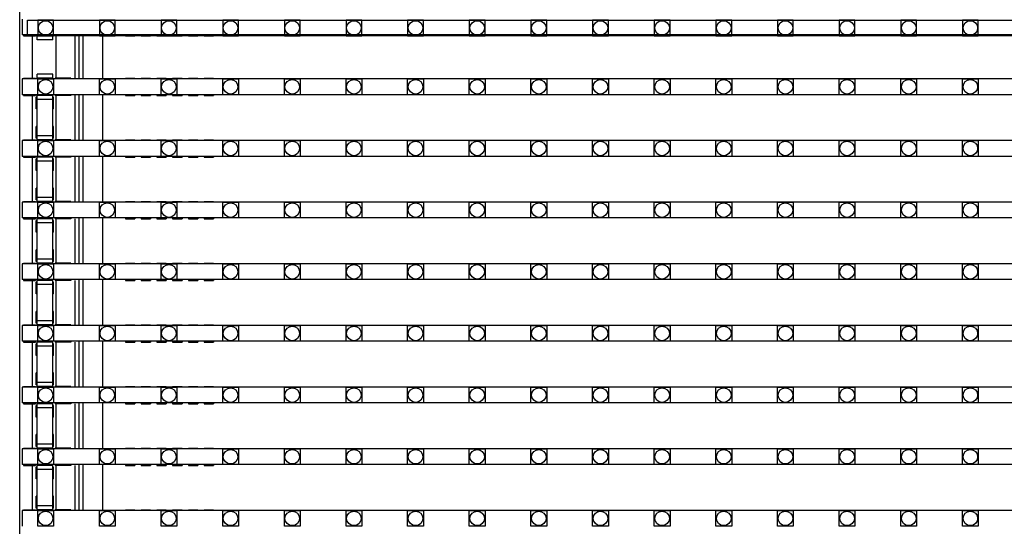
# Model space of a CAD drawing. Units: millimetres. Extents: x 359 to 8079, y 303 to 2679.
# Drawn here: x 5074 to 5199, y 1261 to 1325 of the extents above; entities that cross this region are included whole.
import ezdxf

# ---------------------------------------------------------------- set-up
doc = ezdxf.new("R2010")
doc.units = ezdxf.units.MM
doc.header["$LTSCALE"] = 0.15

msp = doc.modelspace()

# ---------------------------------------------------------------- linework, layer by layer
at = {"color": 7, "linetype": 'Continuous'}
for p, q in [((5073.96, 820.27), (5073.96, 1820.27)), ((5074.26, 1325.06), (5074.26, 1323.06)), ((5573.66, 1323.06), (5074.26, 1323.06)), ((5074.46, 1323.06), (5074.46, 1322.96)), ((5074.46, 1322.96), (5075.96, 1322.96)), ((5075.56, 1322.96), (5075.56, 1317.58)), ((5075.96, 1323.06), (5075.96, 1322.96)), ((5076.16, 1322.45), (5076.16, 1322.96)), ((5078.16, 1322.96), (5076.16, 1322.96)), ((5078.16, 1322.45), (5078.16, 1322.96)), ((5078.46, 1323.06), (5078.46, 1322.96)), ((5080.46, 1322.96), (5078.46, 1322.96)), ((5078.56, 1322.96), (5078.56, 1317.58)), ((5080.46, 1323.06), (5080.46, 1322.96)), ((5080.96, 1322.96), (5080.96, 1317.58)), ((5081.46, 1323.06), (5081.46, 1317.48)), ((5081.96, 1323.06), (5081.96, 1317.48)), ((5084.46, 1323.06), (5084.46, 1317.48)), ((5087.36, 1323.06), (5087.36, 1322.96)), ((5087.36, 1322.96), (5088.56, 1322.96)), ((5088.56, 1323.06), (5088.56, 1322.96)), ((5089.36, 1323.06), (5089.36, 1322.96)), ((5089.36, 1322.96), (5090.56, 1322.96)), ((5090.56, 1323.06), (5090.56, 1322.96)), ((5091.36, 1323.06), (5091.36, 1322.96)), ((5091.36, 1322.96), (5092.56, 1322.96)), ((5092.56, 1323.06), (5092.56, 1322.96)), ((5093.36, 1323.06), (5093.36, 1322.96)), ((5093.36, 1322.96), (5094.56, 1322.96)), ((5094.56, 1323.06), (5094.56, 1322.96)), ((5095.36, 1323.06), (5095.36, 1322.96)), ((5095.36, 1322.96), (5096.56, 1322.96)), ((5096.56, 1323.06), (5096.56, 1322.96)), ((5097.36, 1323.06), (5097.36, 1322.96)), ((5097.36, 1322.96), (5098.56, 1322.96)), ((5098.56, 1323.06), (5098.56, 1322.96)), ((5078.16, 1322.45), (5076.16, 1322.45)), ((5076.16, 1317.51), (5076.16, 1318.07)), ((5078.16, 1318.07), (5076.16, 1318.07)), ((5078.16, 1317.51), (5078.16, 1318.07)), ((5074.26, 1317.48), (5074.26, 1315.48)), ((5573.66, 1317.48), (5074.26, 1317.48)), ((5074.46, 1317.48), (5074.46, 1317.58)), ((5074.46, 1317.58), (5075.96, 1317.58)), ((5075.96, 1317.48), (5075.96, 1317.58)), ((5078.16, 1317.58), (5076.16, 1317.58)), ((5078.46, 1317.58), (5078.46, 1317.48)), ((5080.46, 1317.58), (5078.46, 1317.58)), ((5080.46, 1317.58), (5080.46, 1317.48)), ((5087.36, 1317.48), (5087.36, 1317.58)), ((5087.36, 1317.58), (5088.56, 1317.58)), ((5088.56, 1317.48), (5088.56, 1317.58)), ((5089.36, 1317.48), (5089.36, 1317.58)), ((5089.36, 1317.58), (5090.56, 1317.58)), ((5090.56, 1317.48), (5090.56, 1317.58)), ((5091.36, 1317.48), (5091.36, 1317.58)), ((5091.36, 1317.58), (5092.56, 1317.58)), ((5092.56, 1317.48), (5092.56, 1317.58)), ((5093.36, 1317.48), (5093.36, 1317.58)), ((5093.36, 1317.58), (5094.56, 1317.58)), ((5094.56, 1317.48), (5094.56, 1317.58)), ((5095.36, 1317.48), (5095.36, 1317.58)), ((5095.36, 1317.58), (5096.56, 1317.58)), ((5096.56, 1317.48), (5096.56, 1317.58)), ((5097.36, 1317.48), (5097.36, 1317.58)), ((5097.36, 1317.58), (5098.56, 1317.58)), ((5098.56, 1317.48), (5098.56, 1317.58)), ((5573.66, 1315.48), (5074.26, 1315.48)), ((5074.46, 1315.48), (5074.46, 1315.38)), ((5074.46, 1315.38), (5075.96, 1315.38)), ((5075.56, 1315.38), (5075.56, 1309.76)), ((5075.96, 1315.48), (5075.96, 1315.38)), ((5076.06, 1313.67), (5076.06, 1315.17)), ((5076.16, 1315.17), (5076.06, 1315.17)), ((5076.16, 1309.69), (5076.16, 1315.38)), ((5078.16, 1315.38), (5076.16, 1315.38)), ((5078.16, 1309.69), (5078.16, 1315.38)), ((5078.26, 1315.17), (5078.16, 1315.17)), ((5078.26, 1313.67), (5078.26, 1315.17)), ((5078.46, 1315.48), (5078.46, 1315.38)), ((5080.46, 1315.38), (5078.46, 1315.38)), ((5078.56, 1315.38), (5078.56, 1309.76)), ((5080.46, 1315.48), (5080.46, 1315.38)), ((5080.96, 1315.38), (5080.96, 1309.76)), ((5081.46, 1315.48), (5081.46, 1309.66)), ((5081.96, 1315.48), (5081.96, 1309.66)), ((5084.46, 1315.48), (5084.46, 1309.66)), ((5087.36, 1315.48), (5087.36, 1315.38)), ((5087.36, 1315.38), (5088.56, 1315.38)), ((5088.56, 1315.48), (5088.56, 1315.38)), ((5089.36, 1315.48), (5089.36, 1315.38)), ((5089.36, 1315.38), (5090.56, 1315.38)), ((5090.56, 1315.48), (5090.56, 1315.38)), ((5091.36, 1315.48), (5091.36, 1315.38)), ((5091.36, 1315.38), (5092.56, 1315.38)), ((5092.56, 1315.48), (5092.56, 1315.38)), ((5093.36, 1315.48), (5093.36, 1315.38)), ((5093.36, 1315.38), (5094.56, 1315.38)), ((5094.56, 1315.48), (5094.56, 1315.38)), ((5095.36, 1315.48), (5095.36, 1315.38)), ((5095.36, 1315.38), (5096.56, 1315.38)), ((5096.56, 1315.48), (5096.56, 1315.38)), ((5097.36, 1315.48), (5097.36, 1315.38)), ((5097.36, 1315.38), (5098.56, 1315.38)), ((5098.56, 1315.48), (5098.56, 1315.38)), ((5078.16, 1314.88), (5076.16, 1314.88)), ((5076.16, 1313.67), (5076.06, 1313.67)), ((5078.26, 1313.67), (5078.16, 1313.67)), ((5076.06, 1309.96), (5076.06, 1311.46)), ((5076.16, 1311.46), (5076.06, 1311.46)), ((5078.26, 1311.46), (5078.16, 1311.46)), ((5078.26, 1309.96), (5078.26, 1311.46)), ((5078.16, 1310.26), (5076.16, 1310.26)), ((5074.26, 1309.66), (5074.26, 1307.66)), ((5573.66, 1309.66), (5074.26, 1309.66)), ((5074.46, 1309.66), (5074.46, 1309.76)), ((5074.46, 1309.76), (5075.96, 1309.76)), ((5075.96, 1309.66), (5075.96, 1309.76)), ((5076.16, 1309.96), (5076.06, 1309.96)), ((5078.16, 1309.76), (5076.16, 1309.76)), ((5078.26, 1309.96), (5078.16, 1309.96)), ((5078.46, 1309.76), (5078.46, 1309.66)), ((5080.46, 1309.76), (5078.46, 1309.76)), ((5080.46, 1309.76), (5080.46, 1309.66)), ((5087.36, 1309.66), (5087.36, 1309.76)), ((5087.36, 1309.76), (5088.56, 1309.76)), ((5088.56, 1309.66), (5088.56, 1309.76)), ((5089.36, 1309.66), (5089.36, 1309.76)), ((5089.36, 1309.76), (5090.56, 1309.76)), ((5090.56, 1309.66), (5090.56, 1309.76)), ((5091.36, 1309.66), (5091.36, 1309.76)), ((5091.36, 1309.76), (5092.56, 1309.76)), ((5092.56, 1309.66), (5092.56, 1309.76)), ((5093.36, 1309.66), (5093.36, 1309.76)), ((5093.36, 1309.76), (5094.56, 1309.76)), ((5094.56, 1309.66), (5094.56, 1309.76)), ((5095.36, 1309.66), (5095.36, 1309.76)), ((5095.36, 1309.76), (5096.56, 1309.76)), ((5096.56, 1309.66), (5096.56, 1309.76)), ((5097.36, 1309.66), (5097.36, 1309.76)), ((5097.36, 1309.76), (5098.56, 1309.76)), ((5098.56, 1309.66), (5098.56, 1309.76)), ((5573.66, 1307.66), (5074.26, 1307.66)), ((5074.46, 1307.66), (5074.46, 1307.56)), ((5075.96, 1307.66), (5075.96, 1307.56)), ((5078.46, 1307.66), (5078.46, 1307.56)), ((5080.46, 1307.66), (5080.46, 1307.56)), ((5081.46, 1307.66), (5081.46, 1301.84)), ((5081.96, 1307.66), (5081.96, 1301.84)), ((5084.46, 1307.66), (5084.46, 1301.84)), ((5087.36, 1307.66), (5087.36, 1307.56)), ((5088.56, 1307.66), (5088.56, 1307.56)), ((5089.36, 1307.66), (5089.36, 1307.56)), ((5090.56, 1307.66), (5090.56, 1307.56)), ((5091.36, 1307.66), (5091.36, 1307.56)), ((5092.56, 1307.66), (5092.56, 1307.56)), ((5093.36, 1307.66), (5093.36, 1307.56)), ((5094.56, 1307.66), (5094.56, 1307.56)), ((5095.36, 1307.66), (5095.36, 1307.56)), ((5096.56, 1307.66), (5096.56, 1307.56)), ((5097.36, 1307.66), (5097.36, 1307.56)), ((5098.56, 1307.66), (5098.56, 1307.56)), ((5074.46, 1307.56), (5075.96, 1307.56)), ((5075.56, 1307.56), (5075.56, 1301.94)), ((5076.06, 1305.85), (5076.06, 1307.35)), ((5076.16, 1307.35), (5076.06, 1307.35)), ((5076.16, 1301.87), (5076.16, 1307.56)), ((5078.16, 1307.56), (5076.16, 1307.56)), ((5078.16, 1307.06), (5076.16, 1307.06)), ((5078.16, 1301.87), (5078.16, 1307.56)), ((5078.26, 1307.35), (5078.16, 1307.35)), ((5078.26, 1305.85), (5078.26, 1307.35)), ((5080.46, 1307.56), (5078.46, 1307.56)), ((5078.56, 1307.56), (5078.56, 1301.94)), ((5080.96, 1307.56), (5080.96, 1301.94)), ((5087.36, 1307.56), (5088.56, 1307.56)), ((5089.36, 1307.56), (5090.56, 1307.56)), ((5091.36, 1307.56), (5092.56, 1307.56)), ((5093.36, 1307.56), (5094.56, 1307.56)), ((5095.36, 1307.56), (5096.56, 1307.56)), ((5097.36, 1307.56), (5098.56, 1307.56)), ((5076.16, 1305.85), (5076.06, 1305.85)), ((5078.26, 1305.85), (5078.16, 1305.85)), ((5076.06, 1302.14), (5076.06, 1303.64)), ((5076.16, 1303.64), (5076.06, 1303.64)), ((5078.26, 1303.64), (5078.16, 1303.64)), ((5078.26, 1302.14), (5078.26, 1303.64)), ((5074.26, 1301.84), (5074.26, 1299.84)), ((5573.66, 1301.84), (5074.26, 1301.84)), ((5074.46, 1301.84), (5074.46, 1301.94)), ((5074.46, 1301.94), (5075.96, 1301.94)), ((5075.96, 1301.84), (5075.96, 1301.94)), ((5076.16, 1302.14), (5076.06, 1302.14)), ((5078.16, 1302.44), (5076.16, 1302.44)), ((5078.16, 1301.94), (5076.16, 1301.94)), ((5078.26, 1302.14), (5078.16, 1302.14)), ((5078.46, 1301.94), (5078.46, 1301.84)), ((5080.46, 1301.94), (5078.46, 1301.94)), ((5080.46, 1301.94), (5080.46, 1301.84)), ((5087.36, 1301.84), (5087.36, 1301.94)), ((5087.36, 1301.94), (5088.56, 1301.94)), ((5088.56, 1301.84), (5088.56, 1301.94)), ((5089.36, 1301.84), (5089.36, 1301.94)), ((5089.36, 1301.94), (5090.56, 1301.94)), ((5090.56, 1301.84), (5090.56, 1301.94)), ((5091.36, 1301.84), (5091.36, 1301.94)), ((5091.36, 1301.94), (5092.56, 1301.94)), ((5092.56, 1301.84), (5092.56, 1301.94)), ((5093.36, 1301.84), (5093.36, 1301.94)), ((5093.36, 1301.94), (5094.56, 1301.94)), ((5094.56, 1301.84), (5094.56, 1301.94)), ((5095.36, 1301.84), (5095.36, 1301.94)), ((5095.36, 1301.94), (5096.56, 1301.94)), ((5096.56, 1301.84), (5096.56, 1301.94)), ((5097.36, 1301.84), (5097.36, 1301.94)), ((5097.36, 1301.94), (5098.56, 1301.94)), ((5098.56, 1301.84), (5098.56, 1301.94)), ((5573.66, 1299.84), (5074.26, 1299.84)), ((5074.46, 1299.84), (5074.46, 1299.74)), ((5074.46, 1299.74), (5075.96, 1299.74)), ((5075.56, 1299.74), (5075.56, 1294.12)), ((5075.96, 1299.84), (5075.96, 1299.74)), ((5076.06, 1298.03), (5076.06, 1299.53)), ((5076.16, 1299.53), (5076.06, 1299.53)), ((5076.16, 1294.05), (5076.16, 1299.74)), ((5078.16, 1299.74), (5076.16, 1299.74)), ((5078.16, 1299.24), (5076.16, 1299.24)), ((5078.16, 1294.05), (5078.16, 1299.74)), ((5078.26, 1299.53), (5078.16, 1299.53)), ((5078.26, 1298.03), (5078.26, 1299.53)), ((5078.46, 1299.84), (5078.46, 1299.74)), ((5080.46, 1299.74), (5078.46, 1299.74)), ((5078.56, 1299.74), (5078.56, 1294.12)), ((5080.46, 1299.84), (5080.46, 1299.74)), ((5080.96, 1299.74), (5080.96, 1294.12)), ((5081.46, 1299.84), (5081.46, 1294.02)), ((5081.96, 1299.84), (5081.96, 1294.02)), ((5084.46, 1299.84), (5084.46, 1294.02)), ((5087.36, 1299.84), (5087.36, 1299.74)), ((5087.36, 1299.74), (5088.56, 1299.74)), ((5088.56, 1299.84), (5088.56, 1299.74)), ((5089.36, 1299.84), (5089.36, 1299.74)), ((5089.36, 1299.74), (5090.56, 1299.74)), ((5090.56, 1299.84), (5090.56, 1299.74)), ((5091.36, 1299.84), (5091.36, 1299.74)), ((5091.36, 1299.74), (5092.56, 1299.74)), ((5092.56, 1299.84), (5092.56, 1299.74)), ((5093.36, 1299.84), (5093.36, 1299.74)), ((5093.36, 1299.74), (5094.56, 1299.74)), ((5094.56, 1299.84), (5094.56, 1299.74)), ((5095.36, 1299.84), (5095.36, 1299.74)), ((5095.36, 1299.74), (5096.56, 1299.74)), ((5096.56, 1299.84), (5096.56, 1299.74)), ((5097.36, 1299.84), (5097.36, 1299.74)), ((5097.36, 1299.74), (5098.56, 1299.74)), ((5098.56, 1299.84), (5098.56, 1299.74)), ((5076.16, 1298.03), (5076.06, 1298.03)), ((5078.26, 1298.03), (5078.16, 1298.03)), ((5076.06, 1294.32), (5076.06, 1295.82)), ((5076.16, 1295.82), (5076.06, 1295.82)), ((5078.26, 1295.82), (5078.16, 1295.82)), ((5078.26, 1294.32), (5078.26, 1295.82)), ((5074.26, 1294.02), (5074.26, 1292.02)), ((5573.66, 1294.02), (5074.26, 1294.02)), ((5074.46, 1294.02), (5074.46, 1294.12)), ((5074.46, 1294.12), (5075.96, 1294.12)), ((5075.96, 1294.02), (5075.96, 1294.12)), ((5076.16, 1294.32), (5076.06, 1294.32)), ((5078.16, 1294.62), (5076.16, 1294.62)), ((5078.16, 1294.12), (5076.16, 1294.12)), ((5078.26, 1294.32), (5078.16, 1294.32)), ((5078.46, 1294.12), (5078.46, 1294.02)), ((5080.46, 1294.12), (5078.46, 1294.12)), ((5080.46, 1294.12), (5080.46, 1294.02)), ((5087.36, 1294.02), (5087.36, 1294.12)), ((5087.36, 1294.12), (5088.56, 1294.12)), ((5088.56, 1294.02), (5088.56, 1294.12)), ((5089.36, 1294.02), (5089.36, 1294.12)), ((5089.36, 1294.12), (5090.56, 1294.12)), ((5090.56, 1294.02), (5090.56, 1294.12)), ((5091.36, 1294.02), (5091.36, 1294.12)), ((5091.36, 1294.12), (5092.56, 1294.12)), ((5092.56, 1294.02), (5092.56, 1294.12)), ((5093.36, 1294.02), (5093.36, 1294.12)), ((5093.36, 1294.12), (5094.56, 1294.12)), ((5094.56, 1294.02), (5094.56, 1294.12)), ((5095.36, 1294.02), (5095.36, 1294.12)), ((5095.36, 1294.12), (5096.56, 1294.12)), ((5096.56, 1294.02), (5096.56, 1294.12)), ((5097.36, 1294.02), (5097.36, 1294.12)), ((5097.36, 1294.12), (5098.56, 1294.12)), ((5098.56, 1294.02), (5098.56, 1294.12)), ((5573.66, 1292.02), (5074.26, 1292.02)), ((5074.46, 1292.02), (5074.46, 1291.92)), ((5074.46, 1291.92), (5075.96, 1291.92)), ((5075.56, 1291.92), (5075.56, 1286.3)), ((5075.96, 1292.02), (5075.96, 1291.92)), ((5076.06, 1290.21), (5076.06, 1291.71)), ((5076.16, 1291.71), (5076.06, 1291.71)), ((5076.16, 1286.23), (5076.16, 1291.92)), ((5078.16, 1291.92), (5076.16, 1291.92)), ((5078.16, 1291.42), (5076.16, 1291.42)), ((5078.16, 1286.23), (5078.16, 1291.92)), ((5078.26, 1291.71), (5078.16, 1291.71)), ((5078.26, 1290.21), (5078.26, 1291.71)), ((5078.46, 1292.02), (5078.46, 1291.92)), ((5080.46, 1291.92), (5078.46, 1291.92)), ((5078.56, 1291.92), (5078.56, 1286.3)), ((5080.46, 1292.02), (5080.46, 1291.92)), ((5080.96, 1291.92), (5080.96, 1286.3)), ((5081.46, 1292.02), (5081.46, 1286.2)), ((5081.96, 1292.02), (5081.96, 1286.2)), ((5084.46, 1292.02), (5084.46, 1286.2)), ((5087.36, 1292.02), (5087.36, 1291.92)), ((5087.36, 1291.92), (5088.56, 1291.92)), ((5088.56, 1292.02), (5088.56, 1291.92)), ((5089.36, 1292.02), (5089.36, 1291.92)), ((5089.36, 1291.92), (5090.56, 1291.92)), ((5090.56, 1292.02), (5090.56, 1291.92)), ((5091.36, 1292.02), (5091.36, 1291.92)), ((5091.36, 1291.92), (5092.56, 1291.92)), ((5092.56, 1292.02), (5092.56, 1291.92)), ((5093.36, 1292.02), (5093.36, 1291.92)), ((5093.36, 1291.92), (5094.56, 1291.92)), ((5094.56, 1292.02), (5094.56, 1291.92)), ((5095.36, 1292.02), (5095.36, 1291.92)), ((5095.36, 1291.92), (5096.56, 1291.92)), ((5096.56, 1292.02), (5096.56, 1291.92)), ((5097.36, 1292.02), (5097.36, 1291.92)), ((5097.36, 1291.92), (5098.56, 1291.92)), ((5098.56, 1292.02), (5098.56, 1291.92)), ((5076.16, 1290.21), (5076.06, 1290.21)), ((5078.26, 1290.21), (5078.16, 1290.21)), ((5076.06, 1286.5), (5076.06, 1288)), ((5076.16, 1288), (5076.06, 1288)), ((5078.26, 1288), (5078.16, 1288)), ((5078.26, 1286.5), (5078.26, 1288)), ((5076.16, 1286.5), (5076.06, 1286.5)), ((5078.16, 1286.8), (5076.16, 1286.8)), ((5078.26, 1286.5), (5078.16, 1286.5)), ((5074.26, 1286.2), (5074.26, 1284.2)), ((5573.66, 1286.2), (5074.26, 1286.2)), ((5074.46, 1286.2), (5074.46, 1286.3)), ((5074.46, 1286.3), (5075.96, 1286.3)), ((5075.96, 1286.2), (5075.96, 1286.3)), ((5078.16, 1286.3), (5076.16, 1286.3)), ((5078.46, 1286.3), (5078.46, 1286.2)), ((5080.46, 1286.3), (5078.46, 1286.3)), ((5080.46, 1286.3), (5080.46, 1286.2)), ((5087.36, 1286.2), (5087.36, 1286.3)), ((5087.36, 1286.3), (5088.56, 1286.3)), ((5088.56, 1286.2), (5088.56, 1286.3)), ((5089.36, 1286.2), (5089.36, 1286.3)), ((5089.36, 1286.3), (5090.56, 1286.3)), ((5090.56, 1286.2), (5090.56, 1286.3)), ((5091.36, 1286.2), (5091.36, 1286.3)), ((5091.36, 1286.3), (5092.56, 1286.3)), ((5092.56, 1286.2), (5092.56, 1286.3)), ((5093.36, 1286.2), (5093.36, 1286.3)), ((5093.36, 1286.3), (5094.56, 1286.3)), ((5094.56, 1286.2), (5094.56, 1286.3)), ((5095.36, 1286.2), (5095.36, 1286.3)), ((5095.36, 1286.3), (5096.56, 1286.3)), ((5096.56, 1286.2), (5096.56, 1286.3)), ((5097.36, 1286.2), (5097.36, 1286.3)), ((5097.36, 1286.3), (5098.56, 1286.3)), ((5098.56, 1286.2), (5098.56, 1286.3)), ((5573.66, 1284.2), (5074.26, 1284.2)), ((5074.46, 1284.2), (5074.46, 1284.1)), ((5074.46, 1284.1), (5075.96, 1284.1)), ((5075.56, 1284.1), (5075.56, 1278.48)), ((5075.96, 1284.2), (5075.96, 1284.1)), ((5076.16, 1278.41), (5076.16, 1284.1)), ((5078.16, 1284.1), (5076.16, 1284.1)), ((5078.16, 1278.41), (5078.16, 1284.1)), ((5078.46, 1284.2), (5078.46, 1284.1)), ((5080.46, 1284.1), (5078.46, 1284.1)), ((5078.56, 1284.1), (5078.56, 1278.48)), ((5080.46, 1284.2), (5080.46, 1284.1)), ((5080.96, 1284.1), (5080.96, 1278.48)), ((5081.46, 1284.2), (5081.46, 1278.38)), ((5081.96, 1284.2), (5081.96, 1278.38)), ((5084.46, 1284.2), (5084.46, 1278.38)), ((5087.36, 1284.2), (5087.36, 1284.1)), ((5087.36, 1284.1), (5088.56, 1284.1)), ((5088.56, 1284.2), (5088.56, 1284.1)), ((5089.36, 1284.2), (5089.36, 1284.1)), ((5089.36, 1284.1), (5090.56, 1284.1)), ((5090.56, 1284.2), (5090.56, 1284.1)), ((5091.36, 1284.2), (5091.36, 1284.1)), ((5091.36, 1284.1), (5092.56, 1284.1)), ((5092.56, 1284.2), (5092.56, 1284.1)), ((5093.36, 1284.2), (5093.36, 1284.1)), ((5093.36, 1284.1), (5094.56, 1284.1)), ((5094.56, 1284.2), (5094.56, 1284.1)), ((5095.36, 1284.2), (5095.36, 1284.1)), ((5095.36, 1284.1), (5096.56, 1284.1)), ((5096.56, 1284.2), (5096.56, 1284.1)), ((5097.36, 1284.2), (5097.36, 1284.1)), ((5097.36, 1284.1), (5098.56, 1284.1)), ((5098.56, 1284.2), (5098.56, 1284.1)), ((5076.06, 1282.39), (5076.06, 1283.89)), ((5076.16, 1283.89), (5076.06, 1283.89)), ((5078.16, 1283.6), (5076.16, 1283.6)), ((5078.26, 1283.89), (5078.16, 1283.89)), ((5078.26, 1282.39), (5078.26, 1283.89)), ((5076.16, 1282.39), (5076.06, 1282.39)), ((5078.26, 1282.39), (5078.16, 1282.39)), ((5076.06, 1278.68), (5076.06, 1280.18)), ((5076.16, 1280.18), (5076.06, 1280.18)), ((5078.26, 1280.18), (5078.16, 1280.18)), ((5078.26, 1278.68), (5078.26, 1280.18)), ((5078.16, 1278.98), (5076.16, 1278.98)), ((5074.26, 1278.38), (5074.26, 1276.38)), ((5573.66, 1278.38), (5074.26, 1278.38)), ((5074.46, 1278.38), (5074.46, 1278.48)), ((5074.46, 1278.48), (5075.96, 1278.48)), ((5075.96, 1278.38), (5075.96, 1278.48)), ((5076.16, 1278.68), (5076.06, 1278.68)), ((5078.16, 1278.48), (5076.16, 1278.48)), ((5078.26, 1278.68), (5078.16, 1278.68)), ((5078.46, 1278.48), (5078.46, 1278.38)), ((5080.46, 1278.48), (5078.46, 1278.48)), ((5080.46, 1278.48), (5080.46, 1278.38)), ((5087.36, 1278.38), (5087.36, 1278.48)), ((5087.36, 1278.48), (5088.56, 1278.48)), ((5088.56, 1278.38), (5088.56, 1278.48)), ((5089.36, 1278.38), (5089.36, 1278.48)), ((5089.36, 1278.48), (5090.56, 1278.48)), ((5090.56, 1278.38), (5090.56, 1278.48)), ((5091.36, 1278.38), (5091.36, 1278.48)), ((5091.36, 1278.48), (5092.56, 1278.48)), ((5092.56, 1278.38), (5092.56, 1278.48)), ((5093.36, 1278.38), (5093.36, 1278.48)), ((5093.36, 1278.48), (5094.56, 1278.48)), ((5094.56, 1278.38), (5094.56, 1278.48)), ((5095.36, 1278.38), (5095.36, 1278.48)), ((5095.36, 1278.48), (5096.56, 1278.48)), ((5096.56, 1278.38), (5096.56, 1278.48)), ((5097.36, 1278.38), (5097.36, 1278.48)), ((5097.36, 1278.48), (5098.56, 1278.48)), ((5098.56, 1278.38), (5098.56, 1278.48)), ((5573.66, 1276.38), (5074.26, 1276.38)), ((5074.46, 1276.38), (5074.46, 1276.28)), ((5074.46, 1276.28), (5075.96, 1276.28)), ((5075.56, 1276.28), (5075.56, 1270.66)), ((5075.96, 1276.38), (5075.96, 1276.28)), ((5076.06, 1274.57), (5076.06, 1276.07)), ((5076.16, 1276.07), (5076.06, 1276.07)), ((5076.16, 1270.59), (5076.16, 1276.28)), ((5078.16, 1276.28), (5076.16, 1276.28)), ((5078.16, 1275.78), (5076.16, 1275.78)), ((5078.16, 1270.59), (5078.16, 1276.28)), ((5078.26, 1276.07), (5078.16, 1276.07)), ((5078.26, 1274.57), (5078.26, 1276.07)), ((5078.46, 1276.38), (5078.46, 1276.28)), ((5080.46, 1276.28), (5078.46, 1276.28)), ((5078.56, 1276.28), (5078.56, 1270.66)), ((5080.46, 1276.38), (5080.46, 1276.28)), ((5080.96, 1276.28), (5080.96, 1270.66)), ((5081.46, 1276.38), (5081.46, 1270.56)), ((5081.96, 1276.38), (5081.96, 1270.56)), ((5084.46, 1276.38), (5084.46, 1270.56)), ((5087.36, 1276.38), (5087.36, 1276.28)), ((5087.36, 1276.28), (5088.56, 1276.28)), ((5088.56, 1276.38), (5088.56, 1276.28)), ((5089.36, 1276.38), (5089.36, 1276.28)), ((5089.36, 1276.28), (5090.56, 1276.28)), ((5090.56, 1276.38), (5090.56, 1276.28)), ((5091.36, 1276.38), (5091.36, 1276.28)), ((5091.36, 1276.28), (5092.56, 1276.28)), ((5092.56, 1276.38), (5092.56, 1276.28)), ((5093.36, 1276.38), (5093.36, 1276.28)), ((5093.36, 1276.28), (5094.56, 1276.28)), ((5094.56, 1276.38), (5094.56, 1276.28)), ((5095.36, 1276.38), (5095.36, 1276.28)), ((5095.36, 1276.28), (5096.56, 1276.28)), ((5096.56, 1276.38), (5096.56, 1276.28)), ((5097.36, 1276.38), (5097.36, 1276.28)), ((5097.36, 1276.28), (5098.56, 1276.28)), ((5098.56, 1276.38), (5098.56, 1276.28)), ((5076.16, 1274.57), (5076.06, 1274.57)), ((5078.26, 1274.57), (5078.16, 1274.57)), ((5076.06, 1270.86), (5076.06, 1272.36)), ((5076.16, 1272.36), (5076.06, 1272.36)), ((5078.26, 1272.36), (5078.16, 1272.36)), ((5078.26, 1270.86), (5078.26, 1272.36)), ((5074.26, 1270.56), (5074.26, 1268.56)), ((5573.66, 1270.56), (5074.26, 1270.56)), ((5074.46, 1270.56), (5074.46, 1270.66)), ((5074.46, 1270.66), (5075.96, 1270.66)), ((5075.96, 1270.56), (5075.96, 1270.66)), ((5076.16, 1270.86), (5076.06, 1270.86)), ((5078.16, 1271.16), (5076.16, 1271.16)), ((5078.16, 1270.66), (5076.16, 1270.66)), ((5078.26, 1270.86), (5078.16, 1270.86)), ((5078.46, 1270.66), (5078.46, 1270.56)), ((5080.46, 1270.66), (5078.46, 1270.66)), ((5080.46, 1270.66), (5080.46, 1270.56)), ((5087.36, 1270.56), (5087.36, 1270.66)), ((5087.36, 1270.66), (5088.56, 1270.66)), ((5088.56, 1270.56), (5088.56, 1270.66)), ((5089.36, 1270.56), (5089.36, 1270.66)), ((5089.36, 1270.66), (5090.56, 1270.66)), ((5090.56, 1270.56), (5090.56, 1270.66)), ((5091.36, 1270.56), (5091.36, 1270.66)), ((5091.36, 1270.66), (5092.56, 1270.66)), ((5092.56, 1270.56), (5092.56, 1270.66)), ((5093.36, 1270.56), (5093.36, 1270.66)), ((5093.36, 1270.66), (5094.56, 1270.66)), ((5094.56, 1270.56), (5094.56, 1270.66)), ((5095.36, 1270.56), (5095.36, 1270.66)), ((5095.36, 1270.66), (5096.56, 1270.66)), ((5096.56, 1270.56), (5096.56, 1270.66)), ((5097.36, 1270.56), (5097.36, 1270.66)), ((5097.36, 1270.66), (5098.56, 1270.66)), ((5098.56, 1270.56), (5098.56, 1270.66)), ((5573.66, 1268.56), (5074.26, 1268.56)), ((5074.46, 1268.56), (5074.46, 1268.46)), ((5074.46, 1268.46), (5075.96, 1268.46)), ((5075.56, 1268.46), (5075.56, 1262.84)), ((5075.96, 1268.56), (5075.96, 1268.46)), ((5076.06, 1266.75), (5076.06, 1268.25)), ((5076.16, 1268.25), (5076.06, 1268.25)), ((5076.16, 1262.77), (5076.16, 1268.46)), ((5078.16, 1268.46), (5076.16, 1268.46)), ((5078.16, 1267.96), (5076.16, 1267.96)), ((5078.16, 1262.77), (5078.16, 1268.46)), ((5078.26, 1268.25), (5078.16, 1268.25)), ((5078.26, 1266.75), (5078.26, 1268.25)), ((5078.46, 1268.56), (5078.46, 1268.46)), ((5080.46, 1268.46), (5078.46, 1268.46)), ((5078.56, 1268.46), (5078.56, 1262.84)), ((5080.46, 1268.56), (5080.46, 1268.46)), ((5080.96, 1268.46), (5080.96, 1262.84)), ((5081.46, 1268.56), (5081.46, 1262.74)), ((5081.96, 1268.56), (5081.96, 1262.74)), ((5084.46, 1268.56), (5084.46, 1262.74)), ((5087.36, 1268.56), (5087.36, 1268.46)), ((5087.36, 1268.46), (5088.56, 1268.46)), ((5088.56, 1268.56), (5088.56, 1268.46)), ((5089.36, 1268.56), (5089.36, 1268.46)), ((5089.36, 1268.46), (5090.56, 1268.46)), ((5090.56, 1268.56), (5090.56, 1268.46)), ((5091.36, 1268.56), (5091.36, 1268.46)), ((5091.36, 1268.46), (5092.56, 1268.46)), ((5092.56, 1268.56), (5092.56, 1268.46)), ((5093.36, 1268.56), (5093.36, 1268.46)), ((5093.36, 1268.46), (5094.56, 1268.46)), ((5094.56, 1268.56), (5094.56, 1268.46)), ((5095.36, 1268.56), (5095.36, 1268.46)), ((5095.36, 1268.46), (5096.56, 1268.46)), ((5096.56, 1268.56), (5096.56, 1268.46)), ((5097.36, 1268.56), (5097.36, 1268.46)), ((5097.36, 1268.46), (5098.56, 1268.46)), ((5098.56, 1268.56), (5098.56, 1268.46)), ((5076.16, 1266.75), (5076.06, 1266.75)), ((5078.26, 1266.75), (5078.16, 1266.75)), ((5076.06, 1263.04), (5076.06, 1264.54)), ((5076.16, 1264.54), (5076.06, 1264.54)), ((5078.26, 1264.54), (5078.16, 1264.54)), ((5078.26, 1263.04), (5078.26, 1264.54)), ((5074.26, 1262.74), (5074.26, 1260.74)), ((5573.66, 1262.74), (5074.26, 1262.74)), ((5074.46, 1262.74), (5074.46, 1262.84)), ((5074.46, 1262.84), (5075.96, 1262.84)), ((5075.96, 1262.74), (5075.96, 1262.84)), ((5076.16, 1263.04), (5076.06, 1263.04)), ((5078.16, 1263.34), (5076.16, 1263.34)), ((5078.16, 1262.84), (5076.16, 1262.84)), ((5078.26, 1263.04), (5078.16, 1263.04)), ((5078.46, 1262.84), (5078.46, 1262.74)), ((5080.46, 1262.84), (5078.46, 1262.84)), ((5080.46, 1262.84), (5080.46, 1262.74)), ((5087.36, 1262.74), (5087.36, 1262.84)), ((5087.36, 1262.84), (5088.56, 1262.84)), ((5088.56, 1262.74), (5088.56, 1262.84)), ((5089.36, 1262.74), (5089.36, 1262.84)), ((5089.36, 1262.84), (5090.56, 1262.84)), ((5090.56, 1262.74), (5090.56, 1262.84)), ((5091.36, 1262.74), (5091.36, 1262.84)), ((5091.36, 1262.84), (5092.56, 1262.84)), ((5092.56, 1262.74), (5092.56, 1262.84)), ((5093.36, 1262.74), (5093.36, 1262.84)), ((5093.36, 1262.84), (5094.56, 1262.84)), ((5094.56, 1262.74), (5094.56, 1262.84)), ((5095.36, 1262.74), (5095.36, 1262.84)), ((5095.36, 1262.84), (5096.56, 1262.84)), ((5096.56, 1262.74), (5096.56, 1262.84)), ((5097.36, 1262.74), (5097.36, 1262.84)), ((5097.36, 1262.84), (5098.56, 1262.84)), ((5098.56, 1262.74), (5098.56, 1262.84))]:
    msp.add_line(p, q, dxfattribs=at)
at = {"ltscale": 5}
for p, q in [((5074.96, 1322.94), (5074.96, 1324.94)), ((5074.96, 1324.94), (5572.96, 1324.94)), ((5572.96, 1322.94), (5074.96, 1322.94))]:
    msp.add_line(p, q, dxfattribs=at)
at = {"color": 4}
for points in [[(5078.25, 1324.94), (5076.25, 1324.94), (5076.25, 1322.94), (5078.25, 1322.94)], [(5086.07, 1324.94), (5084.07, 1324.94), (5084.07, 1322.94), (5086.07, 1322.94)], [(5093.89, 1324.94), (5091.89, 1324.94), (5091.89, 1322.94), (5093.89, 1322.94)], [(5101.71, 1324.94), (5099.71, 1324.94), (5099.71, 1322.94), (5101.71, 1322.94)], [(5109.53, 1324.94), (5107.53, 1324.94), (5107.53, 1322.94), (5109.53, 1322.94)], [(5117.35, 1324.94), (5115.35, 1324.94), (5115.35, 1322.94), (5117.35, 1322.94)], [(5125.17, 1324.94), (5123.17, 1324.94), (5123.17, 1322.94), (5125.17, 1322.94)], [(5132.99, 1324.94), (5130.99, 1324.94), (5130.99, 1322.94), (5132.99, 1322.94)], [(5140.81, 1324.94), (5138.81, 1324.94), (5138.81, 1322.94), (5140.81, 1322.94)], [(5148.63, 1324.94), (5146.63, 1324.94), (5146.63, 1322.94), (5148.63, 1322.94)], [(5156.45, 1324.94), (5154.45, 1324.94), (5154.45, 1322.94), (5156.45, 1322.94)], [(5164.27, 1324.94), (5162.27, 1324.94), (5162.27, 1322.94), (5164.27, 1322.94)], [(5172.09, 1324.94), (5170.09, 1324.94), (5170.09, 1322.94), (5172.09, 1322.94)], [(5179.91, 1324.94), (5177.91, 1324.94), (5177.91, 1322.94), (5179.91, 1322.94)], [(5187.73, 1324.94), (5185.73, 1324.94), (5185.73, 1322.94), (5187.73, 1322.94)], [(5195.55, 1324.94), (5193.55, 1324.94), (5193.55, 1322.94), (5195.55, 1322.94)], [(5078.25, 1315.48), (5076.25, 1315.48), (5076.25, 1317.48), (5078.25, 1317.48)], [(5086.07, 1315.48), (5084.07, 1315.48), (5084.07, 1317.48), (5086.07, 1317.48)], [(5093.89, 1315.48), (5091.89, 1315.48), (5091.89, 1317.48), (5093.89, 1317.48)], [(5101.71, 1315.48), (5099.71, 1315.48), (5099.71, 1317.48), (5101.71, 1317.48)], [(5109.53, 1315.48), (5107.53, 1315.48), (5107.53, 1317.48), (5109.53, 1317.48)], [(5117.35, 1315.48), (5115.35, 1315.48), (5115.35, 1317.48), (5117.35, 1317.48)], [(5125.17, 1315.48), (5123.17, 1315.48), (5123.17, 1317.48), (5125.17, 1317.48)], [(5132.99, 1315.48), (5130.99, 1315.48), (5130.99, 1317.48), (5132.99, 1317.48)], [(5140.81, 1315.48), (5138.81, 1315.48), (5138.81, 1317.48), (5140.81, 1317.48)], [(5148.63, 1315.48), (5146.63, 1315.48), (5146.63, 1317.48), (5148.63, 1317.48)], [(5156.45, 1315.48), (5154.45, 1315.48), (5154.45, 1317.48), (5156.45, 1317.48)], [(5164.27, 1315.48), (5162.27, 1315.48), (5162.27, 1317.48), (5164.27, 1317.48)], [(5172.09, 1315.48), (5170.09, 1315.48), (5170.09, 1317.48), (5172.09, 1317.48)], [(5179.91, 1315.48), (5177.91, 1315.48), (5177.91, 1317.48), (5179.91, 1317.48)], [(5187.73, 1315.48), (5185.73, 1315.48), (5185.73, 1317.48), (5187.73, 1317.48)], [(5195.55, 1315.48), (5193.55, 1315.48), (5193.55, 1317.48), (5195.55, 1317.48)], [(5078.25, 1307.66), (5076.25, 1307.66), (5076.25, 1309.66), (5078.25, 1309.66)], [(5086.07, 1307.66), (5084.07, 1307.66), (5084.07, 1309.66), (5086.07, 1309.66)], [(5093.89, 1307.66), (5091.89, 1307.66), (5091.89, 1309.66), (5093.89, 1309.66)], [(5101.71, 1307.66), (5099.71, 1307.66), (5099.71, 1309.66), (5101.71, 1309.66)], [(5109.53, 1307.66), (5107.53, 1307.66), (5107.53, 1309.66), (5109.53, 1309.66)], [(5117.35, 1307.66), (5115.35, 1307.66), (5115.35, 1309.66), (5117.35, 1309.66)], [(5125.17, 1307.66), (5123.17, 1307.66), (5123.17, 1309.66), (5125.17, 1309.66)], [(5132.99, 1307.66), (5130.99, 1307.66), (5130.99, 1309.66), (5132.99, 1309.66)], [(5140.81, 1307.66), (5138.81, 1307.66), (5138.81, 1309.66), (5140.81, 1309.66)], [(5148.63, 1307.66), (5146.63, 1307.66), (5146.63, 1309.66), (5148.63, 1309.66)], [(5156.45, 1307.66), (5154.45, 1307.66), (5154.45, 1309.66), (5156.45, 1309.66)], [(5164.27, 1307.66), (5162.27, 1307.66), (5162.27, 1309.66), (5164.27, 1309.66)], [(5172.09, 1307.66), (5170.09, 1307.66), (5170.09, 1309.66), (5172.09, 1309.66)], [(5179.91, 1307.66), (5177.91, 1307.66), (5177.91, 1309.66), (5179.91, 1309.66)], [(5187.73, 1307.66), (5185.73, 1307.66), (5185.73, 1309.66), (5187.73, 1309.66)], [(5195.55, 1307.66), (5193.55, 1307.66), (5193.55, 1309.66), (5195.55, 1309.66)], [(5078.25, 1299.84), (5076.25, 1299.84), (5076.25, 1301.84), (5078.25, 1301.84)], [(5086.07, 1299.84), (5084.07, 1299.84), (5084.07, 1301.84), (5086.07, 1301.84)], [(5093.89, 1299.84), (5091.89, 1299.84), (5091.89, 1301.84), (5093.89, 1301.84)], [(5101.71, 1299.84), (5099.71, 1299.84), (5099.71, 1301.84), (5101.71, 1301.84)], [(5109.53, 1299.84), (5107.53, 1299.84), (5107.53, 1301.84), (5109.53, 1301.84)], [(5117.35, 1299.84), (5115.35, 1299.84), (5115.35, 1301.84), (5117.35, 1301.84)], [(5125.17, 1299.84), (5123.17, 1299.84), (5123.17, 1301.84), (5125.17, 1301.84)], [(5132.99, 1299.84), (5130.99, 1299.84), (5130.99, 1301.84), (5132.99, 1301.84)], [(5140.81, 1299.84), (5138.81, 1299.84), (5138.81, 1301.84), (5140.81, 1301.84)], [(5148.63, 1299.84), (5146.63, 1299.84), (5146.63, 1301.84), (5148.63, 1301.84)], [(5156.45, 1299.84), (5154.45, 1299.84), (5154.45, 1301.84), (5156.45, 1301.84)], [(5164.27, 1299.84), (5162.27, 1299.84), (5162.27, 1301.84), (5164.27, 1301.84)], [(5172.09, 1299.84), (5170.09, 1299.84), (5170.09, 1301.84), (5172.09, 1301.84)], [(5179.91, 1299.84), (5177.91, 1299.84), (5177.91, 1301.84), (5179.91, 1301.84)], [(5187.73, 1299.84), (5185.73, 1299.84), (5185.73, 1301.84), (5187.73, 1301.84)], [(5195.55, 1299.84), (5193.55, 1299.84), (5193.55, 1301.84), (5195.55, 1301.84)], [(5078.25, 1292.02), (5076.25, 1292.02), (5076.25, 1294.02), (5078.25, 1294.02)], [(5086.07, 1292.02), (5084.07, 1292.02), (5084.07, 1294.02), (5086.07, 1294.02)], [(5093.89, 1292.02), (5091.89, 1292.02), (5091.89, 1294.02), (5093.89, 1294.02)], [(5101.71, 1292.02), (5099.71, 1292.02), (5099.71, 1294.02), (5101.71, 1294.02)], [(5109.53, 1292.02), (5107.53, 1292.02), (5107.53, 1294.02), (5109.53, 1294.02)], [(5117.35, 1292.02), (5115.35, 1292.02), (5115.35, 1294.02), (5117.35, 1294.02)], [(5125.17, 1292.02), (5123.17, 1292.02), (5123.17, 1294.02), (5125.17, 1294.02)], [(5132.99, 1292.02), (5130.99, 1292.02), (5130.99, 1294.02), (5132.99, 1294.02)], [(5140.81, 1292.02), (5138.81, 1292.02), (5138.81, 1294.02), (5140.81, 1294.02)], [(5148.63, 1292.02), (5146.63, 1292.02), (5146.63, 1294.02), (5148.63, 1294.02)], [(5156.45, 1292.02), (5154.45, 1292.02), (5154.45, 1294.02), (5156.45, 1294.02)], [(5164.27, 1292.02), (5162.27, 1292.02), (5162.27, 1294.02), (5164.27, 1294.02)], [(5172.09, 1292.02), (5170.09, 1292.02), (5170.09, 1294.02), (5172.09, 1294.02)], [(5179.91, 1292.02), (5177.91, 1292.02), (5177.91, 1294.02), (5179.91, 1294.02)], [(5187.73, 1292.02), (5185.73, 1292.02), (5185.73, 1294.02), (5187.73, 1294.02)], [(5195.55, 1292.02), (5193.55, 1292.02), (5193.55, 1294.02), (5195.55, 1294.02)], [(5078.25, 1284.2), (5076.25, 1284.2), (5076.25, 1286.2), (5078.25, 1286.2)], [(5086.07, 1284.2), (5084.07, 1284.2), (5084.07, 1286.2), (5086.07, 1286.2)], [(5093.89, 1284.2), (5091.89, 1284.2), (5091.89, 1286.2), (5093.89, 1286.2)], [(5101.71, 1284.2), (5099.71, 1284.2), (5099.71, 1286.2), (5101.71, 1286.2)], [(5109.53, 1284.2), (5107.53, 1284.2), (5107.53, 1286.2), (5109.53, 1286.2)], [(5117.35, 1284.2), (5115.35, 1284.2), (5115.35, 1286.2), (5117.35, 1286.2)], [(5125.17, 1284.2), (5123.17, 1284.2), (5123.17, 1286.2), (5125.17, 1286.2)], [(5132.99, 1284.2), (5130.99, 1284.2), (5130.99, 1286.2), (5132.99, 1286.2)], [(5140.81, 1284.2), (5138.81, 1284.2), (5138.81, 1286.2), (5140.81, 1286.2)], [(5148.63, 1284.2), (5146.63, 1284.2), (5146.63, 1286.2), (5148.63, 1286.2)], [(5156.45, 1284.2), (5154.45, 1284.2), (5154.45, 1286.2), (5156.45, 1286.2)], [(5164.27, 1284.2), (5162.27, 1284.2), (5162.27, 1286.2), (5164.27, 1286.2)], [(5172.09, 1284.2), (5170.09, 1284.2), (5170.09, 1286.2), (5172.09, 1286.2)], [(5179.91, 1284.2), (5177.91, 1284.2), (5177.91, 1286.2), (5179.91, 1286.2)], [(5187.73, 1284.2), (5185.73, 1284.2), (5185.73, 1286.2), (5187.73, 1286.2)], [(5195.55, 1284.2), (5193.55, 1284.2), (5193.55, 1286.2), (5195.55, 1286.2)], [(5078.25, 1276.38), (5076.25, 1276.38), (5076.25, 1278.38), (5078.25, 1278.38)], [(5086.07, 1276.38), (5084.07, 1276.38), (5084.07, 1278.38), (5086.07, 1278.38)], [(5093.89, 1276.38), (5091.89, 1276.38), (5091.89, 1278.38), (5093.89, 1278.38)], [(5101.71, 1276.38), (5099.71, 1276.38), (5099.71, 1278.38), (5101.71, 1278.38)], [(5109.53, 1276.38), (5107.53, 1276.38), (5107.53, 1278.38), (5109.53, 1278.38)], [(5117.35, 1276.38), (5115.35, 1276.38), (5115.35, 1278.38), (5117.35, 1278.38)], [(5125.17, 1276.38), (5123.17, 1276.38), (5123.17, 1278.38), (5125.17, 1278.38)], [(5132.99, 1276.38), (5130.99, 1276.38), (5130.99, 1278.38), (5132.99, 1278.38)], [(5140.81, 1276.38), (5138.81, 1276.38), (5138.81, 1278.38), (5140.81, 1278.38)], [(5148.63, 1276.38), (5146.63, 1276.38), (5146.63, 1278.38), (5148.63, 1278.38)], [(5156.45, 1276.38), (5154.45, 1276.38), (5154.45, 1278.38), (5156.45, 1278.38)], [(5164.27, 1276.38), (5162.27, 1276.38), (5162.27, 1278.38), (5164.27, 1278.38)], [(5172.09, 1276.38), (5170.09, 1276.38), (5170.09, 1278.38), (5172.09, 1278.38)], [(5179.91, 1276.38), (5177.91, 1276.38), (5177.91, 1278.38), (5179.91, 1278.38)], [(5187.73, 1276.38), (5185.73, 1276.38), (5185.73, 1278.38), (5187.73, 1278.38)], [(5195.55, 1276.38), (5193.55, 1276.38), (5193.55, 1278.38), (5195.55, 1278.38)], [(5078.25, 1268.56), (5076.25, 1268.56), (5076.25, 1270.56), (5078.25, 1270.56)], [(5086.07, 1268.56), (5084.07, 1268.56), (5084.07, 1270.56), (5086.07, 1270.56)], [(5093.89, 1268.56), (5091.89, 1268.56), (5091.89, 1270.56), (5093.89, 1270.56)], [(5101.71, 1268.56), (5099.71, 1268.56), (5099.71, 1270.56), (5101.71, 1270.56)], [(5109.53, 1268.56), (5107.53, 1268.56), (5107.53, 1270.56), (5109.53, 1270.56)], [(5117.35, 1268.56), (5115.35, 1268.56), (5115.35, 1270.56), (5117.35, 1270.56)], [(5125.17, 1268.56), (5123.17, 1268.56), (5123.17, 1270.56), (5125.17, 1270.56)], [(5132.99, 1268.56), (5130.99, 1268.56), (5130.99, 1270.56), (5132.99, 1270.56)], [(5140.81, 1268.56), (5138.81, 1268.56), (5138.81, 1270.56), (5140.81, 1270.56)], [(5148.63, 1268.56), (5146.63, 1268.56), (5146.63, 1270.56), (5148.63, 1270.56)], [(5156.45, 1268.56), (5154.45, 1268.56), (5154.45, 1270.56), (5156.45, 1270.56)], [(5164.27, 1268.56), (5162.27, 1268.56), (5162.27, 1270.56), (5164.27, 1270.56)], [(5172.09, 1268.56), (5170.09, 1268.56), (5170.09, 1270.56), (5172.09, 1270.56)], [(5179.91, 1268.56), (5177.91, 1268.56), (5177.91, 1270.56), (5179.91, 1270.56)], [(5187.73, 1268.56), (5185.73, 1268.56), (5185.73, 1270.56), (5187.73, 1270.56)], [(5195.55, 1268.56), (5193.55, 1268.56), (5193.55, 1270.56), (5195.55, 1270.56)], [(5078.25, 1260.74), (5076.25, 1260.74), (5076.25, 1262.74), (5078.25, 1262.74)], [(5086.07, 1260.74), (5084.07, 1260.74), (5084.07, 1262.74), (5086.07, 1262.74)], [(5093.89, 1260.74), (5091.89, 1260.74), (5091.89, 1262.74), (5093.89, 1262.74)], [(5101.71, 1260.74), (5099.71, 1260.74), (5099.71, 1262.74), (5101.71, 1262.74)], [(5109.53, 1260.74), (5107.53, 1260.74), (5107.53, 1262.74), (5109.53, 1262.74)], [(5117.35, 1260.74), (5115.35, 1260.74), (5115.35, 1262.74), (5117.35, 1262.74)], [(5125.17, 1260.74), (5123.17, 1260.74), (5123.17, 1262.74), (5125.17, 1262.74)], [(5132.99, 1260.74), (5130.99, 1260.74), (5130.99, 1262.74), (5132.99, 1262.74)], [(5140.81, 1260.74), (5138.81, 1260.74), (5138.81, 1262.74), (5140.81, 1262.74)], [(5148.63, 1260.74), (5146.63, 1260.74), (5146.63, 1262.74), (5148.63, 1262.74)], [(5156.45, 1260.74), (5154.45, 1260.74), (5154.45, 1262.74), (5156.45, 1262.74)], [(5164.27, 1260.74), (5162.27, 1260.74), (5162.27, 1262.74), (5164.27, 1262.74)], [(5172.09, 1260.74), (5170.09, 1260.74), (5170.09, 1262.74), (5172.09, 1262.74)], [(5179.91, 1260.74), (5177.91, 1260.74), (5177.91, 1262.74), (5179.91, 1262.74)], [(5187.73, 1260.74), (5185.73, 1260.74), (5185.73, 1262.74), (5187.73, 1262.74)], [(5195.55, 1260.74), (5193.55, 1260.74), (5193.55, 1262.74), (5195.55, 1262.74)]]:
    msp.add_lwpolyline(points, close=True, dxfattribs=at)
for centre in [(5077.25, 1323.94), (5085.07, 1323.94), (5092.89, 1323.94), (5100.71, 1323.94), (5108.53, 1323.94), (5116.35, 1323.94), (5124.17, 1323.94), (5131.99, 1323.94), (5139.81, 1323.94), (5147.63, 1323.94), (5155.45, 1323.94), (5163.27, 1323.94), (5171.09, 1323.94), (5178.91, 1323.94), (5186.73, 1323.94), (5194.55, 1323.94), (5077.25, 1316.48), (5085.07, 1316.48), (5092.89, 1316.48), (5100.71, 1316.48), (5108.53, 1316.48), (5116.35, 1316.48), (5124.17, 1316.48), (5131.99, 1316.48), (5139.81, 1316.48), (5147.63, 1316.48), (5155.45, 1316.48), (5163.27, 1316.48), (5171.09, 1316.48), (5178.91, 1316.48), (5186.73, 1316.48), (5194.55, 1316.48), (5077.25, 1308.66), (5085.07, 1308.66), (5092.89, 1308.66), (5100.71, 1308.66), (5108.53, 1308.66), (5116.35, 1308.66), (5124.17, 1308.66), (5131.99, 1308.66), (5139.81, 1308.66), (5147.63, 1308.66), (5155.45, 1308.66), (5163.27, 1308.66), (5171.09, 1308.66), (5178.91, 1308.66), (5186.73, 1308.66), (5194.55, 1308.66), (5077.25, 1300.84), (5085.07, 1300.84), (5092.89, 1300.84), (5100.71, 1300.84), (5108.53, 1300.84), (5116.35, 1300.84), (5124.17, 1300.84), (5131.99, 1300.84), (5139.81, 1300.84), (5147.63, 1300.84), (5155.45, 1300.84), (5163.27, 1300.84), (5171.09, 1300.84), (5178.91, 1300.84), (5186.73, 1300.84), (5194.55, 1300.84), (5077.25, 1293.02), (5085.07, 1293.02), (5092.89, 1293.02), (5100.71, 1293.02), (5108.53, 1293.02), (5116.35, 1293.02), (5124.17, 1293.02), (5131.99, 1293.02), (5139.81, 1293.02), (5147.63, 1293.02), (5155.45, 1293.02), (5163.27, 1293.02), (5171.09, 1293.02), (5178.91, 1293.02), (5186.73, 1293.02), (5194.55, 1293.02), (5077.25, 1285.2), (5085.07, 1285.2), (5092.89, 1285.2), (5100.71, 1285.2), (5108.53, 1285.2), (5116.35, 1285.2), (5124.17, 1285.2), (5131.99, 1285.2), (5139.81, 1285.2), (5147.63, 1285.2), (5155.45, 1285.2), (5163.27, 1285.2), (5171.09, 1285.2), (5178.91, 1285.2), (5186.73, 1285.2), (5194.55, 1285.2), (5077.25, 1277.38), (5085.07, 1277.38), (5092.89, 1277.38), (5100.71, 1277.38), (5108.53, 1277.38), (5116.35, 1277.38), (5124.17, 1277.38), (5131.99, 1277.38), (5139.81, 1277.38), (5147.63, 1277.38), (5155.45, 1277.38), (5163.27, 1277.38), (5171.09, 1277.38), (5178.91, 1277.38), (5186.73, 1277.38), (5194.55, 1277.38), (5077.25, 1269.56), (5085.07, 1269.56), (5092.89, 1269.56), (5100.71, 1269.56), (5108.53, 1269.56), (5116.35, 1269.56), (5124.17, 1269.56), (5131.99, 1269.56), (5139.81, 1269.56), (5147.63, 1269.56), (5155.45, 1269.56), (5163.27, 1269.56), (5171.09, 1269.56), (5178.91, 1269.56), (5186.73, 1269.56), (5194.55, 1269.56), (5077.25, 1261.74), (5085.07, 1261.74), (5092.89, 1261.74), (5100.71, 1261.74), (5108.53, 1261.74), (5116.35, 1261.74), (5124.17, 1261.74), (5131.99, 1261.74), (5139.81, 1261.74), (5147.63, 1261.74), (5155.45, 1261.74), (5163.27, 1261.74), (5171.09, 1261.74), (5178.91, 1261.74), (5186.73, 1261.74), (5194.55, 1261.74)]:
    msp.add_circle(centre, 0.922, dxfattribs=at)

doc.saveas('drawing.dxf')
